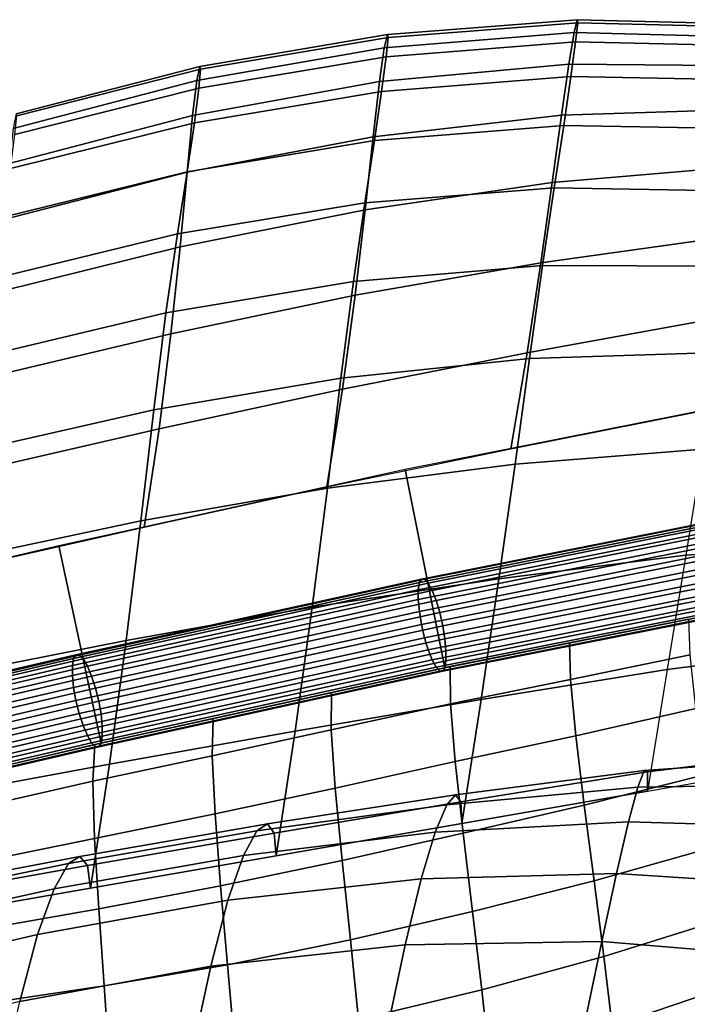
# Model space of a CAD drawing. Units: inches. Extents: x -15.9 to 15.8, y -13.6 to 18.1.
# Drawn here: x -9.6 to -7.8, y 14.9 to 17.5 of the extents above; entities that cross this region are included whole.
import ezdxf

# ---------------------------------------------------------------- set-up
doc = ezdxf.new("R2010")
doc.units = ezdxf.units.IN
doc.header["$MEASUREMENT"] = 0
doc.layers.add('Knoll Studio Chair Cushion', color=2, linetype='Continuous')
doc.layers.add('Knoll Studio Chair Trim', color=2, linetype='Continuous')

msp = doc.modelspace()

# ---------------------------------------------------------------- linework, layer by layer
at = {"layer": 'Knoll Studio Chair Cushion'}
for points in [[(-8.1002, 17.4701, 35.7437), (-8.0919, 17.5041, 35.1929), (-8.5913, 17.4653, 35.1702), (-8.5994, 17.4301, 35.7117)], [(-8.0919, 17.5041, 35.1929), (-8.0905, 17.4957, 34.642), (-8.5896, 17.4572, 34.626), (-8.5913, 17.4653, 35.1702)], [(-7.5994, 17.4572, 35.7732), (-7.5912, 17.4911, 35.2173), (-8.0919, 17.5041, 35.1929), (-8.1002, 17.4701, 35.7437)], [(-7.5912, 17.4911, 35.2173), (-7.59, 17.4834, 34.6604), (-8.0905, 17.4957, 34.642), (-8.0919, 17.5041, 35.1929)], [(-8.0905, 17.4957, 34.642), (-8.0959, 17.4455, 34.0939), (-8.5945, 17.4066, 34.0831), (-8.5896, 17.4572, 34.626)], [(-7.59, 17.4834, 34.6604), (-7.5958, 17.4342, 34.1056), (-8.0959, 17.4455, 34.0939), (-8.0905, 17.4957, 34.642)], [(-8.5994, 17.4301, 35.7117), (-8.5913, 17.4653, 35.1702), (-9.0845, 17.381, 35.1434), (-9.0924, 17.3441, 35.673)], [(-8.5896, 17.4572, 34.626), (-8.5945, 17.4066, 34.0831), (-9.0873, 17.3238, 34.0699), (-9.0827, 17.3739, 34.607)], [(-8.5913, 17.4653, 35.1702), (-8.5896, 17.4572, 34.626), (-9.0827, 17.3739, 34.607), (-9.0845, 17.381, 35.1434)], [(-8.1002, 17.4701, 35.7437), (-8.5994, 17.4301, 35.7117), (-8.612, 17.3412, 36.2439), (-8.1141, 17.3867, 36.2875)], [(-8.0959, 17.4455, 34.0939), (-8.1083, 17.3547, 33.5509), (-8.6064, 17.3153, 33.5455), (-8.5945, 17.4066, 34.0831)], [(-7.5994, 17.4572, 35.7732), (-8.1002, 17.4701, 35.7437), (-8.1141, 17.3867, 36.2875), (-7.6146, 17.3825, 36.325)], [(-7.5958, 17.4342, 34.1056), (-7.6085, 17.3446, 33.556), (-8.1083, 17.3547, 33.5509), (-8.0959, 17.4455, 34.0939)], [(-8.5994, 17.4301, 35.7117), (-9.0924, 17.3441, 35.673), (-9.1038, 17.2522, 36.1918), (-8.612, 17.3412, 36.2439)], [(-8.5945, 17.4066, 34.0831), (-8.6064, 17.3153, 33.5455), (-9.0989, 17.2327, 33.5383), (-9.0873, 17.3238, 34.0699)], [(-9.0924, 17.3441, 35.673), (-9.0845, 17.381, 35.1434), (-9.5682, 17.2566, 35.1064), (-9.5756, 17.2177, 35.6234)], [(-9.0827, 17.3739, 34.607), (-9.0873, 17.3238, 34.0699), (-9.5715, 17.2023, 34.0512), (-9.5666, 17.2512, 34.5798)], [(-9.0845, 17.381, 35.1434), (-9.0827, 17.3739, 34.607), (-9.5666, 17.2512, 34.5798), (-9.5682, 17.2566, 35.1064)], [(-8.1141, 17.3867, 36.2875), (-8.612, 17.3412, 36.2439), (-8.6283, 17.1953, 36.7631), (-8.1332, 17.2524, 36.8191)], [(-7.6146, 17.3825, 36.325), (-8.1141, 17.3867, 36.2875), (-8.1332, 17.2524, 36.8191), (-7.6364, 17.2685, 36.8698)], [(-9.0924, 17.3441, 35.673), (-9.5756, 17.2177, 35.6234), (-9.5865, 17.1256, 36.1294), (-9.1038, 17.2522, 36.1918)], [(-8.1083, 17.3547, 33.5509), (-8.1273, 17.2258, 33.0153), (-8.6252, 17.186, 33.0167), (-8.6064, 17.3153, 33.5455)], [(-7.6085, 17.3446, 33.556), (-7.6277, 17.2166, 33.0142), (-8.1273, 17.2258, 33.0153), (-8.1083, 17.3547, 33.5509)], [(-9.0873, 17.3238, 34.0699), (-9.0989, 17.2327, 33.5383), (-9.5833, 17.1122, 33.528), (-9.5715, 17.2023, 34.0512)], [(-8.612, 17.3412, 36.2439), (-9.1038, 17.2522, 36.1918), (-9.1181, 17.1023, 36.6993), (-8.6283, 17.1953, 36.7631)], [(-8.6064, 17.3153, 33.5455), (-8.6252, 17.186, 33.0167), (-9.1177, 17.1036, 33.0176), (-9.0989, 17.2327, 33.5383)], [(-7.6364, 17.2685, 36.8698), (-8.1332, 17.2524, 36.8191), (-8.1576, 17.0752, 37.3388), (-7.6643, 17.1175, 37.4053)], [(-9.1038, 17.2522, 36.1918), (-9.5865, 17.1256, 36.1294), (-9.6003, 16.9785, 36.6265), (-9.1181, 17.1023, 36.6993)], [(-8.1332, 17.2524, 36.8191), (-8.6283, 17.1953, 36.7631), (-8.6493, 17.0038, 37.2697), (-8.1576, 17.0752, 37.3388)], [(-9.0989, 17.2327, 33.5383), (-9.1177, 17.1036, 33.0176), (-9.6025, 16.984, 33.0173), (-9.5833, 17.1122, 33.528)], [(-8.1273, 17.2258, 33.0153), (-8.1527, 17.0615, 32.4888), (-8.6508, 17.0221, 32.4998), (-8.6252, 17.186, 33.0167)], [(-7.6277, 17.2166, 33.0142), (-7.653, 17.0525, 32.4825), (-8.1527, 17.0615, 32.4888), (-8.1273, 17.2258, 33.0153)], [(-8.6252, 17.186, 33.0167), (-8.6508, 17.0221, 32.4998), (-9.1438, 16.9402, 32.5128), (-9.1177, 17.1036, 33.0176)], [(-8.6283, 17.1953, 36.7631), (-9.1181, 17.1023, 36.6993), (-9.1366, 16.9064, 37.1948), (-8.6493, 17.0038, 37.2697)], [(-7.6643, 17.1175, 37.4053), (-8.1576, 17.0752, 37.3388), (-8.1878, 16.8639, 37.8471), (-7.6981, 16.9323, 37.9295)], [(-9.1177, 17.1036, 33.0176), (-9.1438, 16.9402, 32.5128), (-9.6292, 16.8215, 32.5255), (-9.6025, 16.984, 33.0173)], [(-9.1181, 17.1023, 36.6993), (-9.6003, 16.9785, 36.6265), (-9.6183, 16.7872, 37.1126), (-9.1366, 16.9064, 37.1948)], [(-8.1527, 17.0615, 32.4888), (-8.183, 16.8573, 31.9762), (-8.6808, 16.8146, 31.9981), (-8.6508, 17.0221, 32.4998)], [(-8.1576, 17.0752, 37.3388), (-8.6493, 17.0038, 37.2697), (-8.6759, 16.7785, 37.7647), (-8.1878, 16.8639, 37.8471)], [(-7.653, 17.0525, 32.4825), (-7.6841, 16.8552, 31.9625), (-8.183, 16.8573, 31.9762), (-8.1527, 17.0615, 32.4888)], [(-8.6508, 17.0221, 32.4998), (-8.6808, 16.8146, 31.9981), (-9.1739, 16.7327, 32.0237), (-9.1438, 16.9402, 32.5128)], [(-8.6493, 17.0038, 37.2697), (-9.1366, 16.9064, 37.1948), (-9.1608, 16.6771, 37.6783), (-8.6759, 16.7785, 37.7647)], [(-9.1438, 16.9402, 32.5128), (-9.1739, 16.7327, 32.0237), (-9.6601, 16.6166, 32.049), (-9.6292, 16.8215, 32.5255)], [(-7.6981, 16.9323, 37.9295), (-8.1878, 16.8639, 37.8471), (-8.2239, 16.6274, 38.3455), (-7.737, 16.7159, 38.4413)], [(-9.1366, 16.9064, 37.1948), (-9.6183, 16.7872, 37.1126), (-9.642, 16.5628, 37.5865), (-9.1608, 16.6771, 37.6783)], [(-8.183, 16.8573, 31.9762), (-8.2172, 16.6121, 31.4809), (-8.7133, 16.5603, 31.5128), (-8.6808, 16.8146, 31.9981)], [(-8.1878, 16.8639, 37.8471), (-8.6759, 16.7785, 37.7647), (-8.7093, 16.5314, 38.2498), (-8.2239, 16.6274, 38.3455)], [(-7.6841, 16.8552, 31.9625), (-7.7203, 16.6277, 31.4553), (-8.2172, 16.6121, 31.4809), (-8.183, 16.8573, 31.9762)], [(-8.6808, 16.8146, 31.9981), (-8.7133, 16.5603, 31.5128), (-9.2057, 16.4768, 31.5478), (-9.1739, 16.7327, 32.0237)], [(-8.6759, 16.7785, 37.7647), (-9.1608, 16.6771, 37.6783), (-9.192, 16.4269, 38.1505), (-8.7093, 16.5314, 38.2498)], [(-9.1739, 16.7327, 32.0237), (-9.2057, 16.4768, 31.5478), (-9.6925, 16.3661, 31.5825), (-9.6601, 16.6166, 32.049)], [(-7.737, 16.7159, 38.4413), (-8.2239, 16.6274, 38.3455), (-8.2663, 16.3747, 38.8355), (-7.7807, 16.4712, 38.9399)], [(-9.1608, 16.6771, 37.6783), (-9.642, 16.5628, 37.5865), (-9.6726, 16.3166, 38.0472), (-9.192, 16.4269, 38.1505)], [(-8.2239, 16.6274, 38.3455), (-8.7093, 16.5314, 38.2498), (-8.7502, 16.2742, 38.727), (-8.2663, 16.3747, 38.8355)], [(-7.7203, 16.6277, 31.4553), (-7.7611, 16.3731, 30.9615), (-8.2553, 16.3344, 31.0011), (-8.2172, 16.6121, 31.4809)], [(-8.2172, 16.6121, 31.4809), (-8.2553, 16.3344, 31.0011), (-8.749, 16.2706, 31.0429), (-8.7133, 16.5603, 31.5128)], [(-8.7133, 16.5603, 31.5128), (-8.749, 16.2706, 31.0429), (-9.2402, 16.1852, 31.0855), (-9.2057, 16.4768, 31.5478)], [(-8.7093, 16.5314, 38.2498), (-9.192, 16.4269, 38.1505), (-9.2316, 16.1685, 38.6127), (-8.7502, 16.2742, 38.727)], [(-8.44, 15.7981, 38.9009), (-7.5284, 15.9794, 39.0969), (-7.6247, 16.5021, 38.9734), (-8.5441, 16.3195, 38.7759)], [(-9.2057, 16.4768, 31.5478), (-9.2402, 16.1852, 31.0855), (-9.7276, 16.0813, 31.1281), (-9.6925, 16.3661, 31.5825)], [(-9.192, 16.4269, 38.1505), (-9.6726, 16.3166, 38.0472), (-9.7115, 16.0596, 38.4949), (-9.2316, 16.1685, 38.6127)], [(-7.7611, 16.3731, 30.9615), (-7.8062, 16.094, 30.4814), (-8.2976, 16.0325, 30.5351), (-8.2553, 16.3344, 31.0011)], [(-7.7611, 16.3731, 30.9615), (-7.8062, 16.094, 30.4814), (-7.3243, 16.1283, 30.434), (-7.2824, 16.379, 30.9295)], [(-8.2553, 16.3344, 31.0011), (-8.2976, 16.0325, 30.5351), (-8.7888, 15.9571, 30.5867), (-8.749, 16.2706, 31.0429)], [(-9.3447, 15.5994, 38.686), (-8.44, 15.7981, 38.9009), (-8.5441, 16.3195, 38.7759), (-9.4555, 16.1194, 38.5595)], [(-8.749, 16.2706, 31.0429), (-8.7888, 15.9571, 30.5867), (-9.2786, 15.8701, 30.6373), (-9.2402, 16.1852, 31.0855)], [(-9.2402, 16.1852, 31.0855), (-9.2786, 15.8701, 30.6373), (-9.7665, 15.7736, 30.6877), (-9.7276, 16.0813, 31.1281)], [(-7.8062, 16.094, 30.4814), (-7.855, 15.7932, 30.0151), (-7.3698, 15.8548, 29.9532), (-7.3243, 16.1283, 30.434)], [(-10.2447, 15.3892, 38.4588), (-9.3447, 15.5994, 38.686), (-9.4555, 16.1194, 38.5595), (-10.3614, 15.9079, 38.3309)], [(-7.8062, 16.094, 30.4814), (-7.855, 15.7932, 30.0151), (-8.3443, 15.7144, 30.0807), (-8.2976, 16.0325, 30.5351)], [(-8.2976, 16.0325, 30.5351), (-8.3443, 15.7144, 30.0807), (-8.8335, 15.6309, 30.1427), (-8.7888, 15.9571, 30.5867)], [(-8.7888, 15.9571, 30.5867), (-8.8335, 15.6309, 30.1427), (-9.3223, 15.5438, 30.2028), (-9.2786, 15.8701, 30.6373)], [(-7.7982, 15.9263, 39.0395), (-8.1121, 15.8633, 38.9714), (-8.1096, 15.767, 38.7933), (-7.7944, 15.8322, 38.8592)], [(-9.2786, 15.8701, 30.6373), (-9.3223, 15.5438, 30.2028), (-9.8106, 15.4539, 30.2629), (-9.7665, 15.7736, 30.6877)], [(-8.1121, 15.8633, 38.9714), (-8.4264, 15.8009, 38.9039), (-8.4254, 15.7031, 38.7279), (-8.1096, 15.767, 38.7933)], [(-7.855, 15.7932, 30.0151), (-7.9071, 15.4731, 29.5621), (-7.4186, 15.5582, 29.4889), (-7.3698, 15.8548, 29.9532)], [(-7.7944, 15.8322, 38.8592), (-8.1096, 15.767, 38.7933), (-8.0954, 15.619, 38.6115), (-7.7793, 15.6903, 38.6759)], [(-8.4264, 15.8009, 38.9039), (-8.738, 15.7328, 38.8303), (-8.739, 15.6345, 38.6568), (-8.4254, 15.7031, 38.7279)], [(-7.855, 15.7932, 30.0151), (-7.9071, 15.4731, 29.5621), (-8.3956, 15.388, 29.6354), (-8.3443, 15.7144, 30.0807)], [(-8.1096, 15.767, 38.7933), (-8.4254, 15.7031, 38.7279), (-8.4127, 15.5509, 38.5477), (-8.0954, 15.619, 38.6115)], [(-8.738, 15.7328, 38.8303), (-9.0495, 15.6643, 38.7561), (-9.0525, 15.5663, 38.5851), (-8.739, 15.6345, 38.6568)], [(-8.3443, 15.7144, 30.0807), (-8.3956, 15.388, 29.6354), (-8.8841, 15.3029, 29.7086), (-8.8335, 15.6309, 30.1427)], [(-8.4254, 15.7031, 38.7279), (-8.739, 15.6345, 38.6568), (-8.7285, 15.4808, 38.4786), (-8.4127, 15.5509, 38.5477)], [(-7.7793, 15.6903, 38.6759), (-8.0954, 15.619, 38.6115), (-8.0734, 15.4366, 38.4274), (-7.7567, 15.5165, 38.4905)], [(-9.0495, 15.6643, 38.7561), (-9.361, 15.5958, 38.6821), (-9.3662, 15.499, 38.5134), (-9.0525, 15.5663, 38.5851)], [(-8.8335, 15.6309, 30.1427), (-8.8841, 15.3029, 29.7086), (-9.3726, 15.2178, 29.7818), (-9.3223, 15.5438, 30.2028)], [(-8.739, 15.6345, 38.6568), (-9.0525, 15.5663, 38.5851), (-9.0448, 15.4133, 38.4089), (-8.7285, 15.4808, 38.4786)], [(-8.0954, 15.619, 38.6115), (-8.4127, 15.5509, 38.5477), (-8.392, 15.3626, 38.3645), (-8.0734, 15.4366, 38.4274)], [(-9.361, 15.5958, 38.6821), (-9.6705, 15.5233, 38.6037), (-9.678, 15.4287, 38.4375), (-9.3662, 15.499, 38.5134)], [(-7.4342, 15.5605, 28.1818), (-7.9157, 15.5279, 28.2584), (-7.9073, 15.5244, 28.9113), (-7.4224, 15.5836, 28.8374)], [(-7.4224, 15.5836, 28.8374), (-7.9073, 15.5244, 28.9113), (-7.9071, 15.4731, 29.5621), (-7.4186, 15.5582, 29.4889)], [(-9.0525, 15.5663, 38.5851), (-9.3662, 15.499, 38.5134), (-9.3616, 15.3489, 38.3392), (-9.0448, 15.4133, 38.4089)], [(-7.4538, 15.4909, 27.5268), (-7.9322, 15.4835, 27.6073), (-7.9157, 15.5279, 28.2584), (-7.4342, 15.5605, 28.1818)], [(-9.3223, 15.5438, 30.2028), (-9.3726, 15.2178, 29.7818), (-9.8611, 15.1327, 29.855), (-9.8106, 15.4539, 30.2629)], [(-8.4127, 15.5509, 38.5477), (-8.7285, 15.4808, 38.4786), (-8.7105, 15.2903, 38.2972), (-8.392, 15.3626, 38.3645)], [(-7.9322, 15.4835, 27.6073), (-8.4348, 15.4375, 27.7003), (-8.4119, 15.4631, 28.3439), (-7.9157, 15.5279, 28.2584)], [(-7.9157, 15.5279, 28.2584), (-8.4119, 15.4631, 28.3439), (-8.3983, 15.4451, 28.9899), (-7.9073, 15.5244, 28.9113)], [(-7.9073, 15.5244, 28.9113), (-8.3983, 15.4451, 28.9899), (-8.3956, 15.388, 29.6354), (-7.9071, 15.4731, 29.5621)], [(-7.7567, 15.5165, 38.4905), (-8.0734, 15.4366, 38.4274), (-8.0474, 15.2371, 38.2421), (-7.7303, 15.3267, 38.3041)], [(-9.3662, 15.499, 38.5134), (-9.678, 15.4287, 38.4375), (-9.677, 15.2844, 38.2657), (-9.3616, 15.3489, 38.3392)], [(-8.7285, 15.4808, 38.4786), (-9.0448, 15.4133, 38.4089), (-9.0301, 15.2237, 38.2293), (-8.7105, 15.2903, 38.2972)], [(-7.9565, 15.3922, 26.9612), (-8.4657, 15.3648, 27.062), (-8.4348, 15.4375, 27.7003), (-7.9322, 15.4835, 27.6073)], [(-7.4806, 15.378, 26.8765), (-7.9565, 15.3922, 26.9612), (-7.9322, 15.4835, 27.6073), (-7.4538, 15.4909, 27.5268)], [(-8.4348, 15.4375, 27.7003), (-8.9345, 15.369, 27.7986), (-8.9069, 15.3867, 28.4349), (-8.4119, 15.4631, 28.3439)], [(-8.4119, 15.4631, 28.3439), (-8.9069, 15.3867, 28.4349), (-8.8895, 15.3624, 29.073), (-8.3983, 15.4451, 28.9899)], [(-8.4657, 15.3648, 27.062), (-8.9699, 15.3038, 27.168), (-8.9345, 15.369, 27.7986), (-8.4348, 15.4375, 27.7003)], [(-8.3983, 15.4451, 28.9899), (-8.8895, 15.3624, 29.073), (-8.8841, 15.3029, 29.7086), (-8.3956, 15.388, 29.6354)], [(-8.0734, 15.4366, 38.4274), (-8.392, 15.3626, 38.3645), (-8.3675, 15.1561, 38.1799), (-8.0474, 15.2371, 38.2421)], [(-9.0448, 15.4133, 38.4089), (-9.3616, 15.3489, 38.3392), (-9.3506, 15.1634, 38.1613), (-9.0301, 15.2237, 38.2293)], [(-8.9345, 15.369, 27.7986), (-9.43, 15.2825, 27.9012), (-9.4001, 15.3009, 28.5297), (-8.9069, 15.3867, 28.4349)], [(-8.9069, 15.3867, 28.4349), (-9.4001, 15.3009, 28.5297), (-9.3803, 15.277, 29.1585), (-8.8895, 15.3624, 29.073)], [(-7.9883, 15.256, 26.3235), (-8.5027, 15.2425, 26.4315), (-8.4657, 15.3648, 27.062), (-7.9565, 15.3922, 26.9612)], [(-7.5141, 15.2255, 26.2349), (-7.9883, 15.256, 26.3235), (-7.9565, 15.3922, 26.9612), (-7.4806, 15.378, 26.8765)], [(-9.3616, 15.3489, 38.3392), (-9.677, 15.2844, 38.2657), (-9.6703, 15.1068, 38.0902), (-9.3506, 15.1634, 38.1613)], [(-8.9699, 15.3038, 27.168), (-9.468, 15.2158, 27.279), (-9.43, 15.2825, 27.9012), (-8.9345, 15.369, 27.7986)], [(-8.8895, 15.3624, 29.073), (-9.3803, 15.277, 29.1585), (-9.3726, 15.2178, 29.7818), (-8.8841, 15.3029, 29.7086)], [(-8.5027, 15.2425, 26.4315), (-9.011, 15.1863, 26.5466), (-8.9699, 15.3038, 27.168), (-8.4657, 15.3648, 27.062)], [(-8.392, 15.3626, 38.3645), (-8.7105, 15.2903, 38.2972), (-8.6887, 15.0814, 38.1142), (-8.3675, 15.1561, 38.1799)], [(-7.7303, 15.3267, 38.3041), (-8.0474, 15.2371, 38.2421), (-8.0215, 15.0375, 38.0567), (-7.7039, 15.137, 38.1177)], [(-9.43, 15.2825, 27.9012), (-9.9216, 15.1818, 28.0074), (-9.8912, 15.2079, 28.6262), (-9.4001, 15.3009, 28.5297)], [(-9.4001, 15.3009, 28.5297), (-9.8912, 15.2079, 28.6262), (-9.8706, 15.1895, 29.2446), (-9.3803, 15.277, 29.1585)], [(-9.011, 15.1863, 26.5466), (-9.5116, 15.096, 26.6681), (-9.468, 15.2158, 27.279), (-8.9699, 15.3038, 27.168)], [(-9.468, 15.2158, 27.279), (-9.9601, 15.1068, 27.3952), (-9.9216, 15.1818, 28.0074), (-9.43, 15.2825, 27.9012)], [(-9.3803, 15.277, 29.1585), (-9.8706, 15.1895, 29.2446), (-9.8611, 15.1327, 29.855), (-9.3726, 15.2178, 29.7818)], [(-8.7105, 15.2903, 38.2972), (-9.0301, 15.2237, 38.2293), (-9.0117, 15.0158, 38.048), (-8.6887, 15.0814, 38.1142)], [(-8.5442, 15.0688, 25.8107), (-9.0554, 15.0127, 25.9373), (-9.011, 15.1863, 26.5466), (-8.5027, 15.2425, 26.4315)], [(-8.0271, 15.0774, 25.6967), (-8.5442, 15.0688, 25.8107), (-8.5027, 15.2425, 26.4315), (-7.9883, 15.256, 26.3235)], [(-7.5537, 15.038, 25.6056), (-8.0271, 15.0774, 25.6967), (-7.9883, 15.256, 26.3235), (-7.5141, 15.2255, 26.2349)], [(-9.0301, 15.2237, 38.2293), (-9.3506, 15.1634, 38.1613), (-9.3363, 14.9602, 37.9815), (-9.0117, 15.0158, 38.048)], [(-8.0474, 15.2371, 38.2421), (-8.3675, 15.1561, 38.1799), (-8.343, 14.9497, 37.9953), (-8.0215, 15.0375, 38.0567)], [(-9.5116, 15.096, 26.6681), (-10.0048, 14.9795, 26.7963), (-9.9601, 15.1068, 27.3952), (-9.468, 15.2158, 27.279)], [(-9.0554, 15.0127, 25.9373), (-9.5587, 14.9192, 26.0733), (-9.5116, 15.096, 26.6681), (-9.011, 15.1863, 26.5466)], [(-9.3506, 15.1634, 38.1613), (-9.6703, 15.1068, 38.0902), (-9.6608, 14.9127, 37.9127), (-9.3363, 14.9602, 37.9815)], [(-8.3675, 15.1561, 38.1799), (-8.6887, 15.0814, 38.1142), (-8.6669, 14.8724, 37.9313), (-8.343, 14.9497, 37.9953)], [(-7.7039, 15.137, 38.1177), (-8.0215, 15.0375, 38.0567), (-7.9995, 14.8551, 37.8726), (-7.6812, 14.9632, 37.9323)], [(-9.5587, 14.9192, 26.0733), (-10.0539, 14.7974, 26.2164), (-10.0048, 14.9795, 26.7963), (-9.5116, 15.096, 26.6681)], [(-8.5442, 15.0688, 25.8107), (-8.5909, 14.8484, 25.2053), (-9.1041, 14.7891, 25.3445), (-9.0554, 15.0127, 25.9373)], [(-8.6887, 15.0814, 38.1142), (-9.0117, 15.0158, 38.048), (-8.9934, 14.8079, 37.8667), (-8.6669, 14.8724, 37.9313)], [(-8.0271, 15.0774, 25.6967), (-8.0724, 14.8595, 25.0828), (-8.5909, 14.8484, 25.2053), (-8.5442, 15.0688, 25.8107)], [(-7.5989, 14.818, 24.9871), (-8.0724, 14.8595, 25.0828), (-8.0271, 15.0774, 25.6967), (-7.5537, 15.038, 25.6056)], [(-8.0215, 15.0375, 38.0567), (-8.343, 14.9497, 37.9953), (-8.3224, 14.7614, 37.8121), (-7.9995, 14.8551, 37.8726)], [(-9.0554, 15.0127, 25.9373), (-9.1041, 14.7891, 25.3445), (-9.6097, 14.6921, 25.4953), (-9.5587, 14.9192, 26.0733)], [(-9.0117, 15.0158, 38.048), (-9.3363, 14.9602, 37.9815), (-9.322, 14.7569, 37.8018), (-8.9934, 14.8079, 37.8667)], [(-9.3363, 14.9602, 37.9815), (-9.6608, 14.9127, 37.9127), (-9.6514, 14.7186, 37.7353), (-9.322, 14.7569, 37.8018)], [(-7.6812, 14.9632, 37.9323), (-7.9995, 14.8551, 37.8726), (-7.9853, 14.7071, 37.6909), (-7.6661, 14.8212, 37.7489)], [(-8.343, 14.9497, 37.9953), (-8.6669, 14.8724, 37.9313), (-8.6488, 14.6819, 37.7499), (-8.3224, 14.7614, 37.8121)]]:
    msp.add_3dface(points, dxfattribs=at)
at = {"layer": 'Knoll Studio Chair Trim'}
for points in [[(-8.507, 16.022, 38.9898), (-8.5099, 16.0035, 39.02), (-7.5907, 16.1862, 39.2176), (-7.5881, 16.2046, 39.1873)], [(-8.5013, 16.0314, 38.956), (-8.507, 16.022, 38.9898), (-7.5881, 16.2046, 39.1873), (-7.583, 16.2139, 39.1534)], [(-8.4934, 16.031, 38.9213), (-8.5013, 16.0314, 38.956), (-7.583, 16.2139, 39.1534), (-7.576, 16.2134, 39.1186)], [(-8.4838, 16.0208, 38.8886), (-8.4934, 16.031, 38.9213), (-7.576, 16.2134, 39.1186), (-7.5675, 16.203, 39.0856)], [(-8.4735, 16.0016, 38.8605), (-8.4838, 16.0208, 38.8886), (-7.5675, 16.203, 39.0856), (-7.5582, 16.1836, 39.0573)], [(-8.5099, 16.0035, 39.02), (-8.5099, 15.9774, 39.0441), (-7.5908, 16.1601, 39.2418), (-7.5907, 16.1862, 39.2176)], [(-8.4631, 15.975, 38.8392), (-8.4735, 16.0016, 38.8605), (-7.5582, 16.1836, 39.0573), (-7.5489, 16.1568, 39.0358)], [(-7.5908, 16.1601, 39.2418), (-8.5099, 15.9774, 39.0441), (-8.507, 15.9459, 39.0603), (-7.5881, 16.1286, 39.2578)], [(-8.4536, 15.9432, 38.8266), (-8.4631, 15.975, 38.8392), (-7.5489, 16.1568, 39.0358), (-7.5404, 16.1247, 39.0229)], [(-7.5881, 16.1286, 39.2578), (-8.507, 15.9459, 39.0603), (-8.5013, 15.9115, 39.0671), (-7.5831, 16.094, 39.2645)], [(-8.4457, 15.9086, 38.8236), (-8.4536, 15.9432, 38.8266), (-7.5404, 16.1247, 39.0229), (-7.5334, 16.09, 39.0197)], [(-8.4934, 15.8769, 39.0641), (-7.576, 16.0593, 39.2613), (-7.5831, 16.094, 39.2645), (-8.5013, 15.9115, 39.0671)], [(-8.44, 15.8742, 38.8304), (-8.4457, 15.9086, 38.8236), (-7.5334, 16.09, 39.0197), (-7.5283, 16.0554, 39.0264)], [(-8.4839, 15.8451, 39.0514), (-7.5675, 16.0272, 39.2484), (-7.576, 16.0593, 39.2613), (-8.4934, 15.8769, 39.0641)], [(-8.4371, 15.8427, 38.8465), (-8.44, 15.8742, 38.8304), (-7.5283, 16.0554, 39.0264), (-7.5257, 16.0239, 39.0425)], [(-9.4167, 15.8222, 38.7737), (-9.4199, 15.8036, 38.8039), (-8.5099, 16.0035, 39.02), (-8.507, 16.022, 38.9898)], [(-9.4106, 15.8317, 38.7401), (-9.4167, 15.8222, 38.7737), (-8.507, 16.022, 38.9898), (-8.5013, 16.0314, 38.956)], [(-9.4021, 15.8314, 38.7055), (-9.4106, 15.8317, 38.7401), (-8.5013, 16.0314, 38.956), (-8.4934, 16.031, 38.9213)], [(-9.3918, 15.8214, 38.673), (-9.4021, 15.8314, 38.7055), (-8.4934, 16.031, 38.9213), (-8.4838, 16.0208, 38.8886)], [(-9.3807, 15.8024, 38.6451), (-9.3918, 15.8214, 38.673), (-8.4838, 16.0208, 38.8886), (-8.4735, 16.0016, 38.8605)], [(-8.4735, 15.8185, 39.0302), (-7.5583, 16.0004, 39.2269), (-7.5675, 16.0272, 39.2484), (-8.4839, 15.8451, 39.0514)], [(-8.4371, 15.8166, 38.8707), (-8.4371, 15.8427, 38.8465), (-7.5257, 16.0239, 39.0425), (-7.5257, 15.9978, 39.0666)], [(-9.4199, 15.8036, 38.8039), (-9.4199, 15.7775, 38.828), (-8.5099, 15.9774, 39.0441), (-8.5099, 16.0035, 39.02)], [(-9.3695, 15.7759, 38.624), (-9.3807, 15.8024, 38.6451), (-8.4735, 16.0016, 38.8605), (-8.4631, 15.975, 38.8392)], [(-8.4632, 15.7993, 39.002), (-7.549, 15.981, 39.1986), (-7.5583, 16.0004, 39.2269), (-8.4735, 15.8185, 39.0302)], [(-8.4371, 15.8166, 38.8707), (-7.5257, 15.9978, 39.0666), (-7.5284, 15.9794, 39.0969), (-8.44, 15.7981, 38.9009)], [(-8.5099, 15.9774, 39.0441), (-9.4199, 15.7775, 38.828), (-9.4167, 15.7461, 38.8442), (-8.507, 15.9459, 39.0603)], [(-9.3593, 15.7442, 38.6115), (-9.3695, 15.7759, 38.624), (-8.4631, 15.975, 38.8392), (-8.4536, 15.9432, 38.8266)], [(-8.4536, 15.7891, 38.9693), (-7.5405, 15.9706, 39.1657), (-7.549, 15.981, 39.1986), (-8.4632, 15.7993, 39.002)], [(-8.4457, 15.7887, 38.9347), (-7.5334, 15.9701, 39.1308), (-7.5405, 15.9706, 39.1657), (-8.4536, 15.7891, 38.9693)], [(-8.44, 15.7981, 38.9009), (-7.5284, 15.9794, 39.0969), (-7.5334, 15.9701, 39.1308), (-8.4457, 15.7887, 38.9347)], [(-8.507, 15.9459, 39.0603), (-9.4167, 15.7461, 38.8442), (-9.4106, 15.7117, 38.8512), (-8.5013, 15.9115, 39.0671)], [(-9.3508, 15.7098, 38.6086), (-9.3593, 15.7442, 38.6115), (-8.4536, 15.9432, 38.8266), (-8.4457, 15.9086, 38.8236)], [(-9.4021, 15.6773, 38.8483), (-8.4934, 15.8769, 39.0641), (-8.5013, 15.9115, 39.0671), (-9.4106, 15.7117, 38.8512)], [(-9.3447, 15.6755, 38.6155), (-9.3508, 15.7098, 38.6086), (-8.4457, 15.9086, 38.8236), (-8.44, 15.8742, 38.8304)], [(-9.3919, 15.6456, 38.8358), (-8.4839, 15.8451, 39.0514), (-8.4934, 15.8769, 39.0641), (-9.4021, 15.6773, 38.8483)], [(-9.3415, 15.644, 38.6317), (-9.3447, 15.6755, 38.6155), (-8.44, 15.8742, 38.8304), (-8.4371, 15.8427, 38.8465)], [(-9.3807, 15.6192, 38.8147), (-8.4735, 15.8185, 39.0302), (-8.4839, 15.8451, 39.0514), (-9.3919, 15.6456, 38.8358)], [(-9.3416, 15.618, 38.6559), (-9.3415, 15.644, 38.6317), (-8.4371, 15.8427, 38.8465), (-8.4371, 15.8166, 38.8707)], [(-10.3196, 15.6113, 38.5458), (-10.323, 15.5927, 38.5759), (-9.4199, 15.8036, 38.8039), (-9.4167, 15.8222, 38.7737)], [(-10.3133, 15.6209, 38.5122), (-10.3196, 15.6113, 38.5458), (-9.4167, 15.8222, 38.7737), (-9.4106, 15.8317, 38.7401)], [(-10.3044, 15.6207, 38.4777), (-10.3133, 15.6209, 38.5122), (-9.4106, 15.8317, 38.7401), (-9.4021, 15.8314, 38.7055)], [(-10.2938, 15.6107, 38.4453), (-10.3044, 15.6207, 38.4777), (-9.4021, 15.8314, 38.7055), (-9.3918, 15.8214, 38.673)], [(-10.2822, 15.5918, 38.4175), (-10.2938, 15.6107, 38.4453), (-9.3918, 15.8214, 38.673), (-9.3807, 15.8024, 38.6451)], [(-9.3696, 15.6002, 38.7868), (-8.4632, 15.7993, 39.002), (-8.4735, 15.8185, 39.0302), (-9.3807, 15.6192, 38.8147)], [(-9.3416, 15.618, 38.6559), (-8.4371, 15.8166, 38.8707), (-8.44, 15.7981, 38.9009), (-9.3447, 15.5994, 38.686)], [(-10.323, 15.5927, 38.5759), (-10.323, 15.5667, 38.6), (-9.4199, 15.7775, 38.828), (-9.4199, 15.8036, 38.8039)], [(-10.2706, 15.5655, 38.3965), (-10.2822, 15.5918, 38.4175), (-9.3807, 15.8024, 38.6451), (-9.3695, 15.7759, 38.624)], [(-9.3593, 15.5902, 38.7542), (-8.4536, 15.7891, 38.9693), (-8.4632, 15.7993, 39.002), (-9.3696, 15.6002, 38.7868)], [(-9.3508, 15.5899, 38.7197), (-8.4457, 15.7887, 38.9347), (-8.4536, 15.7891, 38.9693), (-9.3593, 15.5902, 38.7542)], [(-9.3447, 15.5994, 38.686), (-8.44, 15.7981, 38.9009), (-8.4457, 15.7887, 38.9347), (-9.3508, 15.5899, 38.7197)], [(-9.4199, 15.7775, 38.828), (-10.323, 15.5667, 38.6), (-10.3197, 15.5352, 38.6163), (-9.4167, 15.7461, 38.8442)], [(-10.2599, 15.5339, 38.3841), (-10.2706, 15.5655, 38.3965), (-9.3695, 15.7759, 38.624), (-9.3593, 15.7442, 38.6115)], [(-9.4167, 15.7461, 38.8442), (-10.3197, 15.5352, 38.6163), (-10.3133, 15.5009, 38.6233), (-9.4106, 15.7117, 38.8512)], [(-10.251, 15.4996, 38.3813), (-10.2599, 15.5339, 38.3841), (-9.3593, 15.7442, 38.6115), (-9.3508, 15.7098, 38.6086)], [(-10.3045, 15.4666, 38.6205), (-9.4021, 15.6773, 38.8483), (-9.4106, 15.7117, 38.8512), (-10.3133, 15.5009, 38.6233)], [(-10.2447, 15.4653, 38.3883), (-10.251, 15.4996, 38.3813), (-9.3508, 15.7098, 38.6086), (-9.3447, 15.6755, 38.6155)], [(-10.2938, 15.435, 38.6081), (-9.3919, 15.6456, 38.8358), (-9.4021, 15.6773, 38.8483), (-10.3045, 15.4666, 38.6205)], [(-10.2414, 15.4339, 38.4046), (-10.2447, 15.4653, 38.3883), (-9.3447, 15.6755, 38.6155), (-9.3415, 15.644, 38.6317)], [(-10.2822, 15.4087, 38.5871), (-9.3807, 15.6192, 38.8147), (-9.3919, 15.6456, 38.8358), (-10.2938, 15.435, 38.6081)], [(-10.2414, 15.4078, 38.4287), (-10.2414, 15.4339, 38.4046), (-9.3415, 15.644, 38.6317), (-9.3416, 15.618, 38.6559)], [(-10.2706, 15.3898, 38.5593), (-9.3696, 15.6002, 38.7868), (-9.3807, 15.6192, 38.8147), (-10.2822, 15.4087, 38.5871)], [(-10.2414, 15.4078, 38.4287), (-9.3416, 15.618, 38.6559), (-9.3447, 15.5994, 38.686), (-10.2447, 15.3892, 38.4588)], [(-10.26, 15.3799, 38.5269), (-9.3593, 15.5902, 38.7542), (-9.3696, 15.6002, 38.7868), (-10.2706, 15.3898, 38.5593)], [(-10.2511, 15.3797, 38.4924), (-9.3508, 15.5899, 38.7197), (-9.3593, 15.5902, 38.7542), (-10.26, 15.3799, 38.5269)], [(-10.2447, 15.3892, 38.4588), (-9.3447, 15.5994, 38.686), (-9.3508, 15.5899, 38.7197), (-10.2511, 15.3797, 38.4924)]]:
    msp.add_3dface(points, dxfattribs=at)

doc.saveas('drawing.dxf')
